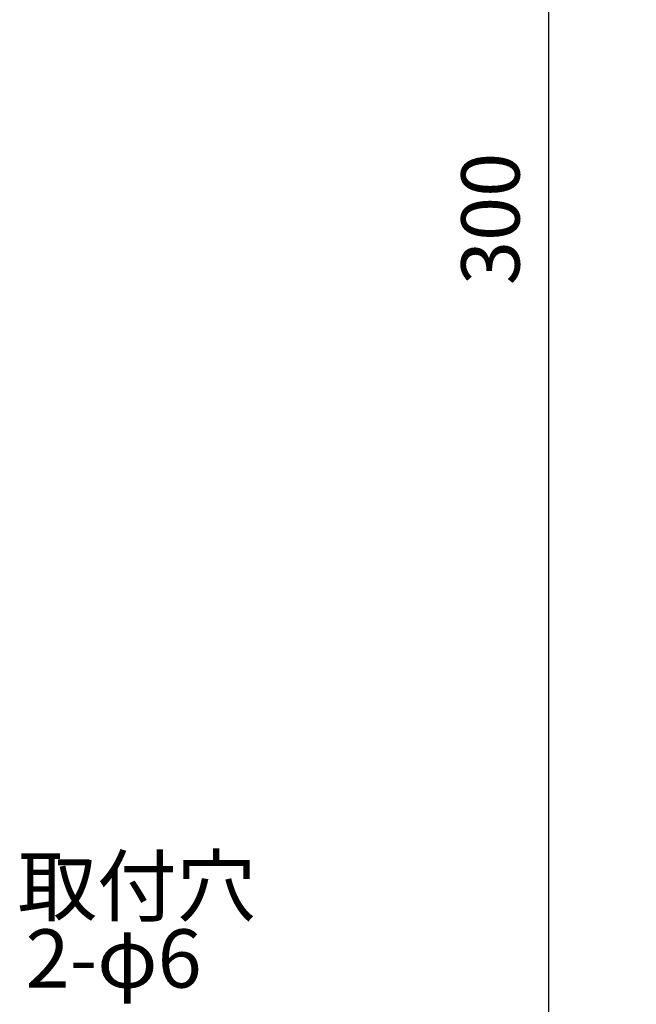
# Model space of a CAD drawing. Units: millimetres. Extents: x -778 to -2, y 0 to 1151.
# Drawn here: x -282 to -177, y 638 to 807 of the extents above; entities that cross this region are included whole.
import ezdxf

# ---------------------------------------------------------------- set-up
doc = ezdxf.new("R2010")
doc.units = ezdxf.units.MM
doc.header["$LTSCALE"] = 4
doc.layers.get('0').update_dxf_attribs({"lineweight": 25})
doc.layers.add('1', color=4, linetype='Continuous', lineweight=15)
doc.styles.get("Standard").update_dxf_attribs({"font": 'simplex.shx', "bigfont": 'extfont.shx'})
doc.dimstyles.new('FURUNO$0', dxfattribs={"dimtxt": 2.5, "dimasz": 2, "dimexe": 1, "dimexo": 1, "dimgap": 1.25, "dimtad": 3, "dimdec": 4, "dimdsep": 46, "dimtxsty": 'Standard', "dimblk": 'OPEN30', "dimcen": 0, "dimclrd": 4, "dimclre": 4, "dimclrt": 4, "dimadec": 4, "dimazin": 2, "dimtm": 1e-09, "dimtfac": 0.8, "dimtdec": 4, "dimtmove": 0, "dimatfit": 0, "dimldrblk": 'OPEN30', "dimfxl": 0, "dimtvp": 1, "dimtolj": 1, "dimtzin": 0, "dimarcsym": 0})

# ---------------------------------------------------------------- blocks, each defined once
blk = doc.blocks.new('_Open30')
at = {"color": 0, "lineweight": -2}
for p, q in [((-1, 0.268), (0, 0)), ((0, 0), (-1, -0.268)), ((0, 0), (-1, 0))]:
    blk.add_line(p, q, dxfattribs=at)
blk = doc.blocks.new('*D21')
at = {"layer": '1', "color": 4, "lineweight": -2}
for p, q in [((-63.71, 922.13), (-195.62, 922.13)), ((-191.62, 631.24), (-191.62, 914.13)), ((-63.71, 623.24), (-195.62, 623.24))]:
    blk.add_line(p, q, dxfattribs=at)
at = {"layer": 'Defpoints', "color": 0}
for p in [(-191.62, 922.13), (-59.71, 922.13), (-59.71, 623.24)]:
    blk.add_point(p, dxfattribs=at)
at = {"layer": '1', "color": 4, "lineweight": -2, "xscale": 8, "yscale": 8, "zscale": 8}
for p, rotation in [((-191.62, 922.13), 90), ((-191.62, 623.24), 270)]:
    blk.add_blockref('_Open30', p, dxfattribs=dict(at, rotation=rotation))
at = {"layer": '1', "color": 4, "insert": (-201.62, 772.69), "char_height": 10, "attachment_point": 5, "rotation": 90}
blk.add_mtext('\\A1;300', dxfattribs=at)

msp = doc.modelspace()

# ---------------------------------------------------------------- texts
at = {"layer": '1'}
for s, p in [('取付穴', (-282.77067, 653.1922)), ('2-φ6', (-281.40739, 640.7804))]:
    msp.add_text(s, height=10, dxfattribs=at).set_placement(p)

# ---------------------------------------------------------------- dimensions: what is measured, and where the dimension line sits
dim = msp.add_linear_dim(base=(-191.6222, 922.13375), p1=(-59.70754, 623.23962), p2=(-59.70761, 922.13375), angle=90, text='300', dimstyle='FURUNO$0', override={"dimscale": 4, "dimdec": 0}, dxfattribs=at)
dim.commit()
dim.dimension.update_dxf_attribs({"geometry": '*D21', "text_midpoint": (-201.6222, 772.68669)})

doc.saveas('drawing.dxf')
